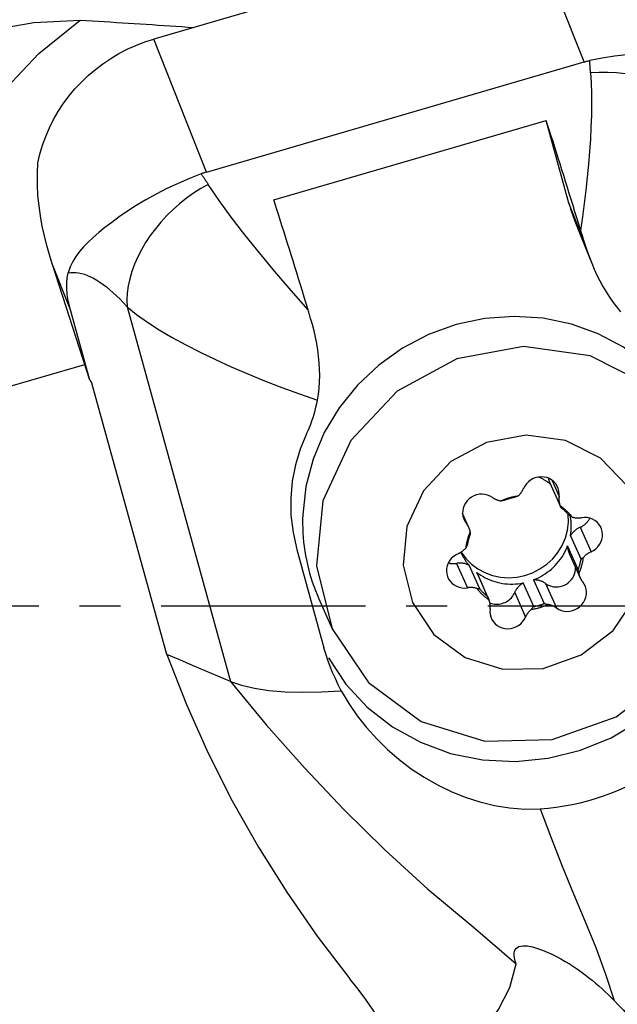
# Model space of a CAD drawing. Extents: x -44 to 114, y -47 to 45.
# Drawn here: x 60 to 69, y -6 to 9 of the extents above; entities that cross this region are included whole.
import ezdxf

# ---------------------------------------------------------------- set-up
doc = ezdxf.new("R2010")
doc.units = 0
doc.header["$MEASUREMENT"] = 0
doc.linetypes.add('CENTER', pattern=[5.059896, 3.162435, -0.632487, 0.632487, -0.632487])
doc.layers.add('1', color=4, linetype='CONTINUOUS')
doc.layers.add('SK4', color=2, linetype='CENTER')

msp = doc.modelspace()

# ---------------------------------------------------------------- linework, layer by layer
at = {"layer": '1'}
for p, q in [((67.812464, 10.485175), (61.961594, 8.780225)), ((68.629827, 8.42551), (67.812464, 10.485175)), ((62.778957, 6.720561), (61.961594, 8.780225)), ((62.778957, 6.720561), (68.629827, 8.42551)), ((63.819902, 6.28766), (68.040202, 7.51746)), ((68.392525, 6.238467), (68.040202, 7.51746)), ((68.612945, 5.683033), (68.392525, 6.238467)), ((68.485586, 5.960687), (68.725695, 5.355638)), ((60.671207, 4.58859), (60.389775, 5.297769)), ((60.972458, 3.498582), (60.392663, 5.288849)), ((60.972458, 3.498582), (60.671207, 4.58859)), ((61.548609, 4.635075), (63.152618, -1.168675)), ((58.770559, 3.121375), (60.894242, 3.740219)), ((60.972458, 3.498582), (61.00473, 3.453172)), ((62.167321, -0.753404), (61.00473, 3.453172)), ((68.092717, 1.916312), (68.259339, 1.542078)), ((68.125014, 1.951941), (68.23945, 1.694916)), ((66.843936, 1.212913), (66.745994, 1.43289)), ((66.749023, 1.40189), (66.804704, 1.276829)), ((68.416051, 1.087345), (68.579333, 0.720615)), ((68.566247, 1.218174), (68.734939, 0.839291)), ((68.535675, 0.563506), (68.372393, 0.930237)), ((64.179211, 0.872228), (64.598766, -0.645837)), ((68.397154, 0.814773), (68.565847, 0.435889)), ((66.65208, 0.660384), (66.820772, 0.281501)), ((67.010093, 0.263336), (66.846811, 0.630067)), ((66.964331, 0.519926), (67.127613, 0.153195)), ((67.14759, 0.113133), (66.979681, 0.490257)), ((67.846288, -0.009711), (67.683006, 0.357019)), ((67.844184, 0.403987), (68.007465, 0.037256)), ((68.031688, 0.34766), (68.20038, -0.031224)), ((67.552267, 0.207956), (67.720959, -0.170927)), ((64.519143, 0.112199), (64.7267, -0.353973))]:
    msp.add_line(p, q, dxfattribs=at)
for points in [[(54.819339, 3.612154, 0), (54.667827, 4.266081, 0), (54.620477, 4.908234, 0), (54.683038, 5.522905, 0), (54.860553, 6.094412, 0), (55.138183, 6.611602, 0), (55.497768, 7.072964, 0), (55.92569, 7.478206, 0), (56.409894, 7.827017, 0), (56.94684, 8.122142, 0), (57.526308, 8.371371, 0), (58.136599, 8.582868, 0), (58.76843, 8.764024, 0), (59.422504, 8.915434, 0), (60.105181, 9.038815, 0), (60.821572, 9.07451, 0)], [(58.706925, 3.322808, 0), (58.56984, 3.903498, 0), (58.49608, 4.493965, 0), (58.495291, 5.092916, 0), (58.576898, 5.698926, 0), (58.742747, 6.306048, 0), (58.985336, 6.90276, 0), (59.296587, 7.477197, 0), (59.676763, 8.0216, 0), (60.180426, 8.554933, 0), (60.821572, 9.07451, 0)], [(60.821572, 9.07451, 0), (60.915607, 9.068658, 0), (61.009476, 9.062788, 0), (61.103178, 9.0569, 0), (61.196713, 9.050995, 0), (61.290082, 9.045072, 0), (61.383283, 9.039132, 0), (61.476318, 9.033174, 0), (61.569185, 9.027199, 0), (61.661884, 9.021207, 0), (61.754416, 9.015197, 0), (61.846779, 9.009169, 0), (61.938975, 9.003124, 0), (62.031002, 8.997062, 0), (62.122861, 8.990982, 0), (62.214551, 8.984885, 0), (62.306073, 8.97877, 0), (62.397425, 8.972639, 0), (62.488608, 8.966489, 0), (62.579622, 8.960323, 0)], [(60.166911, 6.860944, 0), (60.199477, 6.999926, 0), (60.240293, 7.137079, 0), (60.289218, 7.271931, 0), (60.346084, 7.40402, 0), (60.410695, 7.532891, 0), (60.482831, 7.658102, 0), (60.562243, 7.779223, 0), (60.648658, 7.895837, 0), (60.741779, 8.007544, 0), (60.841287, 8.11396, 0), (60.946839, 8.21472, 0), (61.058074, 8.309477, 0), (61.174608, 8.397906, 0), (61.296041, 8.479703, 0), (61.421957, 8.554588, 0), (61.551923, 8.622302, 0), (61.685492, 8.682613, 0), (61.822206, 8.735315, 0), (61.961594, 8.780225, 0)], [(71.082279, 8.201941, 0), (71.021356, 8.267829, 0), (70.957152, 8.322709, 0), (70.888973, 8.368145, 0), (70.816125, 8.405702, 0), (70.737916, 8.436945, 0), (70.653651, 8.463438, 0), (70.562424, 8.486722, 0), (70.462079, 8.50748, 0), (70.3518, 8.525518, 0), (70.231079, 8.540614, 0), (70.099397, 8.552546, 0), (69.95574, 8.560696, 0), (69.800786, 8.564068, 0), (69.636148, 8.561754, 0), (69.463332, 8.5528, 0), (69.282453, 8.536564, 0), (69.096195, 8.513271, 0), (68.907307, 8.48314, 0), (68.714983, 8.446503, 0)], [(68.629827, 8.42551, 0), (68.641968, 8.428969, 0), (68.654117, 8.432271, 0), (68.666274, 8.435419, 0), (68.678439, 8.438414, 0), (68.690613, 8.441259, 0), (68.702794, 8.443955, 0), (68.714983, 8.446503, 0)], [(68.72731, 8.255854, 0), (68.726551, 8.266182, 0), (68.725804, 8.276478, 0), (68.72507, 8.286742, 0), (68.724347, 8.296973, 0), (68.723637, 8.307172, 0), (68.722939, 8.317339, 0), (68.722254, 8.327473, 0), (68.72158, 8.337575, 0), (68.720919, 8.347644, 0), (68.72027, 8.357679, 0), (68.719634, 8.367682, 0), (68.719009, 8.377652, 0), (68.718397, 8.387588, 0), (68.717798, 8.397491, 0), (68.71721, 8.407361, 0), (68.716635, 8.417197, 0), (68.716072, 8.427, 0), (68.715521, 8.436768, 0), (68.714983, 8.446503, 0)], [(68.72731, 8.255854, 0), (68.736377, 8.101333, 0), (68.741431, 7.939081, 0), (68.742617, 7.76989, 0), (68.740078, 7.594552, 0), (68.733958, 7.413857, 0), (68.72437, 7.227836, 0), (68.71145, 7.036724, 0), (68.695363, 6.841216, 0), (68.676273, 6.641987, 0), (68.654342, 6.439713, 0), (68.629733, 6.23507, 0), (68.602467, 6.027652, 0), (68.572596, 5.817348, 0)], [(70.746207, 7.315265, 0), (70.699642, 7.406541, 0), (70.643662, 7.495503, 0), (70.578584, 7.581646, 0), (70.504776, 7.664481, 0), (70.422656, 7.743541, 0), (70.33269, 7.818378, 0), (70.235386, 7.888566, 0), (70.131297, 7.95371, 0), (70.021011, 8.01344, 0), (69.905153, 8.067417, 0), (69.784379, 8.115336, 0), (69.659374, 8.156926, 0), (69.530845, 8.191951, 0), (69.39952, 8.220213, 0), (69.266143, 8.241551, 0), (69.13147, 8.255845, 0), (68.996263, 8.263014, 0), (68.861288, 8.263016, 0), (68.72731, 8.255854, 0)], [(68.572596, 5.817348, 0), (68.543274, 5.91442, 0), (68.514008, 6.010932, 0), (68.484817, 6.10683, 0), (68.455714, 6.202065, 0), (68.426715, 6.296586, 0), (68.397836, 6.390341, 0), (68.369093, 6.483282, 0), (68.3405, 6.575357, 0), (68.312072, 6.666519, 0), (68.283826, 6.756719, 0), (68.255776, 6.845908, 0), (68.227937, 6.93404, 0), (68.200323, 7.021066, 0), (68.172951, 7.10694, 0), (68.145833, 7.191618, 0), (68.118985, 7.275052, 0), (68.092421, 7.3572, 0), (68.066156, 7.438017, 0), (68.040202, 7.51746, 0)], [(60.389775, 5.297769, 0), (60.346164, 5.43859, 0), (60.305536, 5.58355, 0), (60.268546, 5.732343, 0), (60.235848, 5.884663, 0), (60.208096, 6.040204, 0), (60.185944, 6.198661, 0), (60.170047, 6.359728, 0), (60.161021, 6.524624, 0), (60.15973, 6.692055, 0), (60.166911, 6.860944, 0)], [(62.778957, 6.720561, 0), (62.766866, 6.716958, 0), (62.754868, 6.713223, 0), (62.74296, 6.709359, 0), (62.731141, 6.705366, 0), (62.719412, 6.701245, 0), (62.707769, 6.696999, 0), (62.696214, 6.692628, 0)], [(62.696214, 6.692628, 0), (62.516985, 6.621077, 0), (62.338746, 6.544319, 0), (62.165745, 6.463235, 0), (61.999337, 6.377999, 0), (61.840993, 6.290063, 0), (61.692772, 6.201238, 0), (61.554877, 6.112566, 0), (61.427424, 6.025218, 0), (61.311035, 5.940633, 0), (61.205694, 5.860064, 0), (61.109863, 5.782634, 0), (61.023068, 5.707658, 0), (60.944839, 5.634452, 0), (60.874703, 5.562333, 0), (60.811856, 5.489971, 0), (60.756059, 5.415078, 0), (60.708032, 5.335987, 0), (60.668479, 5.251019, 0), (60.638099, 5.158496, 0)], [(62.696214, 6.692628, 0), (62.701916, 6.684397, 0), (62.707623, 6.676131, 0), (62.713336, 6.667829, 0), (62.719053, 6.659492, 0), (62.724776, 6.651118, 0), (62.730503, 6.64271, 0), (62.736236, 6.634265, 0), (62.741973, 6.625785, 0), (62.747715, 6.61727, 0), (62.753462, 6.60872, 0), (62.759214, 6.600135, 0), (62.76497, 6.591515, 0), (62.770731, 6.582859, 0), (62.776496, 6.574169, 0), (62.782266, 6.565444, 0), (62.78804, 6.556685, 0), (62.793818, 6.547891, 0), (62.799601, 6.539062, 0), (62.805388, 6.530199, 0)], [(62.805388, 6.530199, 0), (62.690568, 6.464862, 0), (62.578153, 6.39277, 0), (62.468781, 6.31433, 0), (62.363071, 6.229988, 0), (62.261621, 6.140221, 0), (62.165006, 6.045538, 0), (62.073773, 5.946474, 0), (61.988439, 5.843591, 0), (61.909487, 5.737472, 0), (61.837365, 5.628717, 0), (61.77248, 5.517942, 0), (61.715201, 5.405775, 0), (61.665851, 5.292852, 0), (61.624711, 5.179811, 0), (61.592013, 5.067293, 0), (61.567942, 4.955935, 0), (61.552635, 4.846368, 0), (61.546178, 4.739212, 0), (61.548609, 4.635075, 0)], [(64.352296, 4.587548, 0), (64.090166, 4.884984, 0), (63.838039, 5.178839, 0), (63.598143, 5.467277, 0), (63.372703, 5.748466, 0), (63.163946, 6.020572, 0), (62.974099, 6.281761, 0), (62.805388, 6.530199, 0)], [(64.352296, 4.587548, 0), (64.322974, 4.684621, 0), (64.293709, 4.781132, 0), (64.264517, 4.877031, 0), (64.235414, 4.972265, 0), (64.206415, 5.066786, 0), (64.177536, 5.160541, 0), (64.148793, 5.253482, 0), (64.1202, 5.345557, 0), (64.091772, 5.43672, 0), (64.063526, 5.526919, 0), (64.035476, 5.616109, 0), (64.007637, 5.70424, 0), (63.980023, 5.791266, 0), (63.952651, 5.877141, 0), (63.925533, 5.961818, 0), (63.898685, 6.045253, 0), (63.872121, 6.1274, 0), (63.845856, 6.208217, 0), (63.819902, 6.28766, 0)], [(68.392525, 6.238467, 0), (68.396667, 6.223597, 0), (68.400894, 6.208753, 0), (68.405205, 6.193934, 0), (68.409601, 6.179141, 0), (68.414082, 6.164375, 0), (68.418646, 6.149635, 0), (68.423295, 6.134923, 0), (68.428028, 6.120239, 0), (68.432845, 6.105583, 0), (68.437745, 6.090955, 0), (68.44273, 6.076357, 0), (68.447797, 6.061788, 0), (68.452948, 6.047249, 0), (68.458182, 6.032741, 0), (68.463499, 6.018263, 0), (68.468898, 6.003817, 0), (68.474381, 5.989402, 0), (68.479946, 5.97502, 0), (68.485593, 5.96067, 0)], [(68.572596, 5.817348, 0), (68.578355, 5.798237, 0), (68.584116, 5.779099, 0), (68.589879, 5.759934, 0), (68.595644, 5.740744, 0), (68.60141, 5.72153, 0), (68.607177, 5.702292, 0), (68.612945, 5.683033, 0)], [(68.612945, 5.683033, 0), (68.642366, 5.588651, 0), (68.674217, 5.494277, 0), (68.708525, 5.400277, 0), (68.745318, 5.307016, 0), (68.784623, 5.214857, 0), (68.826468, 5.124165, 0), (68.870955, 5.035172, 0), (68.918328, 4.947841, 0), (68.968378, 4.862781, 0), (69.020856, 4.780644, 0), (69.075514, 4.702081, 0), (69.132482, 4.627239, 0), (69.191658, 4.556405, 0)], [(60.389775, 5.297769, 0), (60.389927, 5.2973, 0), (60.390079, 5.29683, 0), (60.390231, 5.29636, 0), (60.390383, 5.295891, 0), (60.390535, 5.295421, 0), (60.390687, 5.294951, 0), (60.390839, 5.294482, 0), (60.390991, 5.294012, 0), (60.391143, 5.293543, 0), (60.391295, 5.293073, 0), (60.391447, 5.292604, 0), (60.391599, 5.292134, 0), (60.391751, 5.291665, 0), (60.391903, 5.291195, 0), (60.392055, 5.290726, 0), (60.392207, 5.290257, 0), (60.392359, 5.289788, 0), (60.392511, 5.289318, 0), (60.392663, 5.288849, 0)], [(60.671207, 4.58859, 0), (60.661817, 4.623822, 0), (60.65327, 4.658514, 0), (60.645568, 4.69266, 0), (60.638712, 4.726252, 0), (60.632705, 4.75928, 0), (60.627547, 4.791739, 0), (60.623241, 4.823619, 0), (60.619786, 4.854913, 0), (60.617184, 4.885615, 0), (60.615435, 4.915716, 0), (60.61454, 4.94521, 0), (60.614499, 4.97409, 0), (60.615312, 5.002348, 0), (60.616979, 5.029979, 0), (60.619499, 5.056976, 0), (60.622872, 5.083333, 0), (60.627097, 5.109042, 0), (60.632174, 5.134099, 0), (60.638099, 5.158496, 0)], [(60.638099, 5.158496, 0), (60.676395, 5.164588, 0), (60.716145, 5.16683, 0), (60.757287, 5.165218, 0), (60.79976, 5.159756, 0), (60.843499, 5.150452, 0), (60.888437, 5.137319, 0), (60.934506, 5.120378, 0), (60.981636, 5.099654, 0), (61.029755, 5.07518, 0), (61.078789, 5.046992, 0), (61.128664, 5.015133, 0), (61.179304, 4.979652, 0), (61.230632, 4.940603, 0), (61.282569, 4.898045, 0), (61.335037, 4.852043, 0), (61.387956, 4.802668, 0), (61.441245, 4.749994, 0), (61.494823, 4.694101, 0), (61.548609, 4.635075, 0)], [(61.548609, 4.635075, 0), (61.697181, 4.516496, 0), (61.864152, 4.397314, 0), (62.047694, 4.27829, 0), (62.245974, 4.160184, 0), (62.457328, 4.043669, 0), (62.68179, 3.928401, 0), (62.917822, 3.814787, 0), (63.163681, 3.703354, 0), (63.417626, 3.594626, 0), (63.678952, 3.488706, 0), (63.947476, 3.385451, 0), (64.221285, 3.285399, 0), (64.498874, 3.188922, 0)], [(64.392645, 4.453233, 0), (64.386877, 4.472492, 0), (64.38111, 4.49173, 0), (64.375344, 4.510944, 0), (64.369579, 4.530134, 0), (64.363816, 4.549299, 0), (64.358055, 4.568437, 0), (64.352296, 4.587548, 0)], [(70.365818, 2.715351, 0), (70.160582, 3.096773, 0), (69.900388, 3.444165, 0), (69.590497, 3.750504, 0), (69.237175, 4.009596, 0), (68.847564, 4.216202, 0), (68.429544, 4.366145, 0), (67.991566, 4.456393, 0), (67.542486, 4.48512, 0), (67.091383, 4.451747, 0), (66.64738, 4.356948, 0), (66.219453, 4.20264, 0), (65.816255, 3.991943, 0), (65.445938, 3.729117, 0), (65.11599, 3.419476, 0), (64.833083, 3.069281, 0), (64.602936, 2.685613, 0), (64.430202, 2.276229, 0), (64.318375, 1.849406, 0), (64.269716, 1.413776, 0)], [(64.498874, 3.188922, 0), (64.513806, 3.280072, 0), (64.52444, 3.374214, 0), (64.530853, 3.470588, 0), (64.53312, 3.568435, 0), (64.531319, 3.666995, 0), (64.525524, 3.766012, 0), (64.515959, 3.865565, 0), (64.502883, 3.965135, 0), (64.486539, 4.064337, 0), (64.467172, 4.162787, 0), (64.444973, 4.260322, 0), (64.420023, 4.357339, 0), (64.392645, 4.453233, 0)], [(64.7267, -0.353973, 0), (65.287278, -1.186753, 0), (66.103897, -1.788242, 0), (67.088065, -2.093259, 0), (68.133131, -2.068753, 0), (69.125846, -1.717377, 0), (69.958635, -1.077209, 0), (70.541251, -0.217622, 0), (70.810559, 0.768236, 0), (70.737376, 1.77353, 0), (70.329632, 2.689323, 0), (69.631512, 3.416373, 0), (68.718669, 3.875894, 0), (67.690023, 4.018089, 0), (66.657044, 3.827549, 0), (65.731671, 3.324922, 0), (65.014183, 2.564676, 0), (64.58233, 1.629194, 0), (64.482912, 0.619852, 0), (64.7267, -0.353973, 0)], [(64.328937, 2.667865, 0), (64.351569, 2.716764, 0), (64.372994, 2.76651, 0), (64.393193, 2.817043, 0), (64.412144, 2.868302, 0), (64.429826, 2.920227, 0), (64.44622, 2.972756, 0), (64.461318, 3.025879, 0), (64.475156, 3.079738, 0), (64.487678, 3.134105, 0), (64.498874, 3.188922, 0)], [(64.328937, 2.667865, 0), (64.229936, 2.430852, 0), (64.155658, 2.184572, 0), (64.106792, 1.930685, 0), (64.084026, 1.670848, 0), (64.088048, 1.40672, 0), (64.119547, 1.139961, 0), (64.179211, 0.872228, 0)], [(65.96916, 0.05159, 0), (66.302003, -0.442872, 0), (66.786871, -0.800006, 0), (67.37122, -0.981111, 0), (67.991728, -0.96656, 0), (68.581153, -0.75793, 0), (69.075621, -0.377831, 0), (69.421549, 0.132549, 0), (69.581451, 0.717902, 0), (69.537999, 1.314796, 0), (69.295901, 1.858548, 0), (68.881392, 2.290234, 0), (68.339391, 2.563074, 0), (67.728633, 2.647502, 0), (67.115301, 2.534369, 0), (66.565861, 2.235934, 0), (66.139853, 1.784538, 0), (65.88344, 1.229096, 0), (65.82441, 0.629799, 0), (65.96916, 0.05159, 0)], [(68.23945, 1.694916, 0), (68.24199, 1.737055, 0), (68.237933, 1.778849, 0), (68.227372, 1.819337, 0), (68.210549, 1.857593, 0), (68.187851, 1.892738, 0), (68.159797, 1.923966, 0), (68.127031, 1.950562, 0), (68.090305, 1.971916, 0), (68.05046, 1.987538, 0), (68.00841, 1.99707, 0), (67.965119, 2.000293, 0), (67.921581, 1.997133, 0), (67.878793, 1.987663, 0), (67.837737, 1.9721, 0), (67.799353, 1.950801, 0), (67.764523, 1.924254, 0), (67.734045, 1.893068, 0), (67.708617, 1.857958, 0), (67.688824, 1.81973, 0)], [(68.108067, 1.886643, 0), (68.098926, 1.893587, 0), (68.089687, 1.90041, 0), (68.08035, 1.907111, 0), (68.070918, 1.913687, 0), (68.061391, 1.920139, 0), (68.051773, 1.926465, 0), (68.042064, 1.932664, 0), (68.032266, 1.938735, 0), (68.02238, 1.944676, 0), (68.01241, 1.950487, 0), (68.002355, 1.956167, 0), (67.992219, 1.961715, 0), (67.982003, 1.967129, 0), (67.971708, 1.972409, 0), (67.961337, 1.977554, 0), (67.950891, 1.982563, 0), (67.940372, 1.987436, 0), (67.929783, 1.99217, 0), (67.919124, 1.996765, 0)], [(68.072966, 1.979575, 0), (68.073637, 1.976138, 0), (68.074349, 1.972711, 0), (68.075103, 1.969294, 0), (68.075898, 1.965887, 0), (68.076735, 1.96249, 0), (68.077613, 1.959104, 0), (68.078532, 1.955731, 0), (68.079492, 1.952369, 0), (68.080493, 1.949019, 0), (68.081534, 1.945683, 0), (68.082616, 1.94236, 0), (68.083739, 1.939051, 0), (68.084902, 1.935756, 0), (68.086105, 1.932476, 0), (68.087348, 1.929211, 0), (68.088631, 1.925962, 0), (68.089953, 1.922729, 0), (68.091315, 1.919512, 0), (68.092717, 1.916313, 0)], [(64.6681, -0.802988, 0), (64.937521, -1.208762, 0), (65.269947, -1.567519, 0), (65.657551, -1.870814, 0), (66.09121, -2.111509, 0), (66.560718, -2.283939, 0), (67.055023, -2.384044, 0), (67.56249, -2.409468, 0), (68.071175, -2.359613, 0), (68.569103, -2.235653, 0), (69.044556, -2.040504, 0), (69.486342, -1.778762, 0), (69.884062, -1.456585, 0), (70.228355, -1.081559, 0), (70.511117, -0.662509, 0), (70.725692, -0.2093, 0), (70.86703, 0.267401, 0), (70.931804, 0.756374, 0), (70.918489, 1.246109, 0), (70.827399, 1.725078, 0)], [(67.209403, 1.680026, 0), (67.173004, 1.70188, 0), (67.133406, 1.718041, 0), (67.091518, 1.72814, 0), (67.0483, 1.731943, 0), (67.004742, 1.729365, 0), (66.961845, 1.720463, 0), (66.920591, 1.705443, 0), (66.881926, 1.684649, 0), (66.846737, 1.658557, 0), (66.815832, 1.627766, 0), (66.789918, 1.592982, 0), (66.769589, 1.555002, 0), (66.755313, 1.514698, 0), (66.747416, 1.472993, 0), (66.74608, 1.430845, 0), (66.751335, 1.389218, 0), (66.76306, 1.349069, 0), (66.780987, 1.311318, 0), (66.804704, 1.276829, 0)], [(67.209403, 1.680026, 0), (67.215621, 1.675722, 0), (67.221954, 1.671574, 0), (67.228398, 1.667583, 0), (67.234949, 1.663752, 0), (67.241602, 1.660084, 0), (67.248354, 1.656581, 0), (67.2552, 1.653246, 0), (67.262137, 1.650079, 0), (67.269159, 1.647083, 0), (67.276262, 1.64426, 0), (67.283443, 1.641612, 0), (67.290696, 1.639141, 0), (67.298017, 1.636847, 0), (67.305402, 1.634732, 0), (67.312845, 1.632798, 0), (67.320343, 1.631046, 0), (67.327891, 1.629477, 0), (67.335484, 1.628092, 0), (67.343117, 1.626891, 0)], [(67.602223, 1.702395, 0), (67.588167, 1.700259, 0), (67.57414, 1.697914, 0), (67.560143, 1.695361, 0), (67.546181, 1.692601, 0), (67.532257, 1.689634, 0), (67.518374, 1.686461, 0), (67.504535, 1.683083, 0), (67.490744, 1.679501, 0), (67.477004, 1.675716, 0), (67.463318, 1.671728, 0), (67.449689, 1.667538, 0), (67.436121, 1.663148, 0), (67.422618, 1.658558, 0), (67.409181, 1.653769, 0), (67.395815, 1.648784, 0), (67.382522, 1.643602, 0), (67.369306, 1.638225, 0), (67.35617, 1.632654, 0), (67.343117, 1.626891, 0)], [(67.552673, 1.682819, 0), (67.544013, 1.681073, 0), (67.535367, 1.679244, 0), (67.526737, 1.677335, 0), (67.518124, 1.675343, 0), (67.509528, 1.673271, 0), (67.500951, 1.671117, 0), (67.492393, 1.668883, 0), (67.483855, 1.666568, 0), (67.475338, 1.664172, 0), (67.466842, 1.661697, 0), (67.458369, 1.659141, 0), (67.44992, 1.656506, 0), (67.441495, 1.653792, 0), (67.433094, 1.650998, 0), (67.42472, 1.648125, 0), (67.416372, 1.645174, 0), (67.408051, 1.642145, 0), (67.399759, 1.639037, 0), (67.391496, 1.635852, 0)], [(67.602223, 1.702395, 0), (67.595827, 1.699687, 0), (67.58921, 1.696948, 0), (67.582369, 1.694177, 0), (67.575299, 1.691378, 0), (67.567995, 1.688551, 0), (67.560455, 1.685698, 0), (67.552673, 1.682819, 0)], [(67.602223, 1.702395, 0), (67.608104, 1.707534, 0), (67.613856, 1.712808, 0), (67.619476, 1.718214, 0), (67.62496, 1.723749, 0), (67.630305, 1.729409, 0), (67.635507, 1.735192, 0), (67.640563, 1.741092, 0), (67.645471, 1.747108, 0), (67.650227, 1.753234, 0), (67.654827, 1.759467, 0), (67.65927, 1.765804, 0), (67.663552, 1.77224, 0), (67.667671, 1.778771, 0), (67.671625, 1.785393, 0), (67.67541, 1.792103, 0), (67.679025, 1.798896, 0), (67.682467, 1.805767, 0), (67.685734, 1.812713, 0), (67.688824, 1.81973, 0)], [(68.23945, 1.694916, 0), (68.238506, 1.687413, 0), (68.237754, 1.679897, 0), (68.237195, 1.672372, 0), (68.23683, 1.664843, 0), (68.236659, 1.657314, 0), (68.236681, 1.64979, 0), (68.236897, 1.642276, 0), (68.237307, 1.634777, 0), (68.23791, 1.627296, 0), (68.238707, 1.619839, 0), (68.239696, 1.612411, 0), (68.240876, 1.605016, 0), (68.242249, 1.597658, 0), (68.243811, 1.590342, 0), (68.245563, 1.583073, 0), (68.247503, 1.575855, 0), (68.24963, 1.568693, 0), (68.251943, 1.561591, 0), (68.254441, 1.554553, 0)], [(67.391496, 1.635852, 0), (67.383874, 1.634242, 0), (67.376498, 1.632749, 0), (67.369363, 1.631368, 0), (67.362463, 1.630097, 0), (67.355792, 1.628929, 0), (67.349345, 1.627862, 0), (67.343117, 1.626891, 0)], [(68.271349, 1.519913, 0), (68.268995, 1.52372, 0), (68.266805, 1.527448, 0), (68.264774, 1.531097, 0), (68.2629, 1.534656, 0), (68.261169, 1.538141, 0), (68.259573, 1.541557, 0), (68.258108, 1.544904, 0), (68.256768, 1.548185, 0), (68.255547, 1.551401, 0), (68.254441, 1.554553, 0)], [(68.443363, 1.377492, 0), (68.43487, 1.388139, 0), (68.426203, 1.398651, 0), (68.417364, 1.409028, 0), (68.408356, 1.419265, 0), (68.399181, 1.42936, 0), (68.38984, 1.439311, 0), (68.380337, 1.449117, 0), (68.370672, 1.458773, 0), (68.36085, 1.468279, 0), (68.350871, 1.477631, 0), (68.340738, 1.486828, 0), (68.330454, 1.495867, 0), (68.320022, 1.504747, 0), (68.309442, 1.513464, 0), (68.29872, 1.522018, 0), (68.287855, 1.530406, 0), (68.276852, 1.538625, 0), (68.265713, 1.546675, 0), (68.254441, 1.554553, 0)], [(64.269716, 1.413776, 0), (64.267864, 1.343033, 0), (64.267697, 1.272327, 0), (64.269215, 1.201697, 0), (64.272416, 1.131179, 0), (64.277299, 1.060812, 0), (64.283862, 0.990631, 0), (64.2921, 0.920675, 0), (64.30201, 0.85098, 0), (64.313587, 0.781585, 0), (64.326823, 0.712524, 0), (64.341713, 0.643836, 0), (64.358247, 0.575556, 0), (64.376419, 0.507721, 0), (64.396217, 0.440367, 0), (64.417631, 0.373529, 0), (64.44065, 0.307243, 0), (64.465262, 0.241544, 0), (64.491454, 0.176468, 0), (64.519211, 0.112047, 0)], [(66.723413, 0.835434, 0), (66.795654, 0.736866, 0), (66.882022, 0.649745, 0), (66.980765, 0.575837, 0), (67.089881, 0.51664, 0), (67.20716, 0.473356, 0), (67.330222, 0.44686, 0), (67.456573, 0.437691, 0), (67.583652, 0.446033, 0), (67.708882, 0.471719, 0), (67.829725, 0.514227, 0), (67.94373, 0.572696, 0), (68.048587, 0.64594, 0), (68.14217, 0.732474, 0), (68.222581, 0.830544, 0), (68.288191, 0.938162, 0), (68.33767, 1.053146, 0), (68.370013, 1.173166, 0), (68.384566, 1.295787, 0), (68.381034, 1.418525, 0)], [(68.388868, 1.409771, 0), (68.383249, 1.416103, 0), (68.377565, 1.422379, 0), (68.371814, 1.428598, 0), (68.365999, 1.43476, 0), (68.360118, 1.440864, 0), (68.354174, 1.446909, 0), (68.348167, 1.452895, 0), (68.342096, 1.458821, 0), (68.335964, 1.464688, 0), (68.32977, 1.470493, 0), (68.323514, 1.476237, 0), (68.317199, 1.481919, 0), (68.310823, 1.487538, 0), (68.304388, 1.493095, 0), (68.297895, 1.498588, 0), (68.291344, 1.504016, 0), (68.284735, 1.50938, 0), (68.27807, 1.514679, 0), (68.271349, 1.519913, 0)], [(68.443363, 1.377492, 0), (68.438052, 1.380351, 0), (68.432706, 1.383287, 0), (68.427326, 1.386302, 0), (68.421915, 1.389397, 0), (68.416474, 1.392575, 0), (68.411006, 1.395835, 0), (68.40551, 1.399182, 0), (68.399984, 1.402621, 0), (68.394435, 1.40615, 0), (68.388868, 1.409771, 0)], [(68.416051, 1.087345, 0), (68.418804, 1.103738, 0), (68.421234, 1.120167, 0), (68.423341, 1.136626, 0), (68.425122, 1.15311, 0), (68.426579, 1.169612, 0), (68.42771, 1.186127, 0), (68.428514, 1.202648, 0), (68.428993, 1.219169, 0), (68.429144, 1.235684, 0), (68.428969, 1.252187, 0), (68.428468, 1.268672, 0), (68.42764, 1.285134, 0), (68.426486, 1.301565, 0), (68.425006, 1.317961, 0), (68.423202, 1.334315, 0), (68.421072, 1.35062, 0), (68.418619, 1.366872, 0), (68.415844, 1.383064, 0), (68.412746, 1.399191, 0)], [(68.443363, 1.377492, 0), (68.450719, 1.375295, 0), (68.458136, 1.373278, 0), (68.46561, 1.371442, 0), (68.473135, 1.369788, 0), (68.480708, 1.368318, 0), (68.488323, 1.367033, 0), (68.495975, 1.365932, 0), (68.503661, 1.365018, 0), (68.511375, 1.36429, 0), (68.519113, 1.363748, 0), (68.526869, 1.363394, 0), (68.534639, 1.363227, 0), (68.542418, 1.363248, 0), (68.550201, 1.363456, 0), (68.557983, 1.363852, 0), (68.56576, 1.364435, 0), (68.573527, 1.365204, 0), (68.581279, 1.36616, 0), (68.58901, 1.367302, 0)], [(66.863751, 1.149305, 0), (66.862276, 1.15664, 0), (66.860612, 1.163931, 0), (66.858758, 1.171173, 0), (66.856716, 1.178362, 0), (66.854489, 1.185492, 0), (66.852076, 1.19256, 0), (66.849479, 1.199561, 0), (66.846701, 1.206491, 0), (66.843743, 1.213346, 0), (66.840606, 1.22012, 0), (66.837293, 1.226811, 0), (66.833805, 1.233414, 0), (66.830145, 1.239924, 0), (66.826315, 1.246338, 0), (66.822318, 1.252652, 0), (66.818156, 1.258862, 0), (66.813831, 1.264964, 0), (66.809346, 1.270954, 0), (66.804704, 1.276829, 0)], [(68.566247, 1.218174, 0), (68.576416, 1.222795, 0), (68.586409, 1.227785, 0), (68.59621, 1.233137, 0), (68.605804, 1.238843, 0), (68.615177, 1.244893, 0), (68.624316, 1.251281, 0), (68.633206, 1.257995, 0), (68.641835, 1.265026, 0), (68.65019, 1.272364, 0), (68.658257, 1.279997, 0), (68.666027, 1.287914, 0), (68.673486, 1.296104, 0), (68.680624, 1.304555, 0), (68.68743, 1.313253, 0), (68.693895, 1.322186, 0), (68.700007, 1.331341, 0), (68.70576, 1.340704, 0), (68.711143, 1.350261, 0), (68.716149, 1.359999, 0)], [(68.734939, 0.839291, 0), (68.773878, 0.859577, 0), (68.809418, 0.885209, 0), (68.840745, 0.915599, 0), (68.867141, 0.950051, 0), (68.888, 0.987774, 0), (68.902844, 1.027904, 0), (68.911332, 1.06952, 0), (68.91327, 1.111668, 0), (68.908614, 1.153382, 0), (68.89747, 1.193705, 0), (68.880093, 1.231712, 0), (68.856883, 1.266532, 0), (68.828371, 1.297366, 0), (68.795212, 1.323508, 0), (68.758165, 1.344357, 0), (68.71808, 1.359437, 0), (68.675876, 1.3684, 0), (68.632522, 1.371042, 0), (68.58901, 1.367302, 0)], [(66.863751, 1.149305, 0), (66.858189, 1.136521, 0), (66.852828, 1.123663, 0), (66.84767, 1.110734, 0), (66.842716, 1.097737, 0), (66.837968, 1.084675, 0), (66.833425, 1.071551, 0), (66.82909, 1.058368, 0), (66.824963, 1.045129, 0), (66.821046, 1.031838, 0), (66.817338, 1.018498, 0), (66.813842, 1.005111, 0), (66.810559, 0.991682, 0), (66.807487, 0.978212, 0), (66.80463, 0.964706, 0), (66.801987, 0.951167, 0), (66.799558, 0.937597, 0), (66.797345, 0.924001, 0), (66.795348, 0.91038, 0), (66.793567, 0.89674, 0)], [(66.863286, 1.109602, 0), (66.860244, 1.101523, 0), (66.857283, 1.093419, 0), (66.854403, 1.08529, 0), (66.851606, 1.077137, 0), (66.84889, 1.068961, 0), (66.846257, 1.060762, 0), (66.843706, 1.052542, 0), (66.841239, 1.0443, 0), (66.838854, 1.036039, 0), (66.836553, 1.027758, 0), (66.834336, 1.019458, 0), (66.832202, 1.011141, 0), (66.830152, 1.002807, 0), (66.828186, 0.994457, 0), (66.826305, 0.986092, 0), (66.824509, 0.977712, 0), (66.822797, 0.969318, 0), (66.82117, 0.960912, 0), (66.819628, 0.952493, 0)], [(66.863751, 1.149305, 0), (66.864002, 1.145898, 0), (66.864195, 1.142378, 0), (66.864327, 1.138741, 0), (66.864395, 1.134982, 0), (66.864397, 1.131099, 0), (66.864329, 1.127085, 0), (66.864187, 1.122932, 0), (66.863969, 1.118636, 0), (66.86367, 1.114193, 0), (66.863286, 1.109602, 0)], [(68.566247, 1.218174, 0), (68.556482, 1.213763, 0), (68.546865, 1.209038, 0), (68.537408, 1.204005, 0), (68.528122, 1.198669, 0), (68.519018, 1.193038, 0), (68.510105, 1.187117, 0), (68.501395, 1.180914, 0), (68.492897, 1.174435, 0), (68.484622, 1.167689, 0), (68.476578, 1.160682, 0), (68.468775, 1.153423, 0), (68.461222, 1.145921, 0), (68.453928, 1.138184, 0), (68.446902, 1.13022, 0), (68.440151, 1.12204, 0), (68.433683, 1.113653, 0), (68.427505, 1.105068, 0), (68.421626, 1.096296, 0), (68.416051, 1.087345, 0)], [(66.819628, 0.952493, 0), (66.817053, 0.946461, 0), (66.81448, 0.940568, 0), (66.811898, 0.934777, 0), (66.809302, 0.929076, 0), (66.806695, 0.923463, 0), (66.804079, 0.917939, 0), (66.801456, 0.912505, 0), (66.798828, 0.90716, 0), (66.796198, 0.901905, 0), (66.793567, 0.89674, 0)], [(67.844184, 0.403987, 0), (67.881802, 0.419633, 0), (67.918712, 0.436884, 0), (67.954838, 0.455707, 0), (67.990106, 0.476062, 0), (68.024444, 0.497907, 0), (68.057781, 0.521197, 0), (68.090049, 0.545886, 0), (68.121182, 0.571922, 0), (68.151117, 0.599252, 0), (68.179791, 0.627819, 0), (68.207146, 0.657566, 0), (68.233126, 0.688432, 0), (68.257677, 0.720352, 0), (68.280751, 0.753263, 0), (68.302298, 0.787095, 0), (68.322275, 0.821781, 0), (68.340641, 0.857248, 0), (68.357359, 0.893425, 0), (68.372393, 0.930237, 0)], [(68.372393, 0.930237, 0), (68.372494, 0.923949, 0), (68.37273, 0.917669, 0), (68.373102, 0.911399, 0), (68.373608, 0.905144, 0), (68.37425, 0.898905, 0), (68.375027, 0.892685, 0), (68.375938, 0.886487, 0), (68.376983, 0.880313, 0), (68.378162, 0.874167, 0), (68.379474, 0.86805, 0), (68.380918, 0.861966, 0), (68.382494, 0.855916, 0), (68.384201, 0.849905, 0), (68.386039, 0.843934, 0), (68.388006, 0.838006, 0), (68.390102, 0.832123, 0), (68.392326, 0.826288, 0), (68.394677, 0.820504, 0), (68.397154, 0.814773, 0)], [(66.674844, 0.809511, 0), (66.635905, 0.789226, 0), (66.600365, 0.763594, 0), (66.569037, 0.733204, 0), (66.542642, 0.698752, 0), (66.521783, 0.661028, 0), (66.506939, 0.620898, 0), (66.498451, 0.579282, 0), (66.496512, 0.537134, 0), (66.501169, 0.49542, 0), (66.512313, 0.455098, 0), (66.529689, 0.41709, 0), (66.5529, 0.38227, 0), (66.581412, 0.351436, 0), (66.614571, 0.325294, 0), (66.651618, 0.304445, 0), (66.691703, 0.289366, 0), (66.733906, 0.280402, 0), (66.777261, 0.27776, 0), (66.820772, 0.281501, 0)], [(66.674844, 0.809511, 0), (66.682007, 0.81271, 0), (66.689092, 0.816078, 0), (66.696094, 0.819612, 0), (66.70301, 0.823311, 0), (66.709835, 0.827172, 0), (66.716565, 0.831193, 0), (66.723195, 0.835371, 0), (66.729721, 0.839703, 0), (66.73614, 0.844188, 0), (66.742447, 0.848822, 0), (66.748638, 0.853602, 0), (66.754711, 0.858526, 0), (66.76066, 0.86359, 0), (66.766482, 0.868791, 0), (66.772174, 0.874126, 0), (66.777732, 0.879592, 0), (66.783152, 0.885185, 0), (66.788432, 0.890902, 0), (66.793567, 0.89674, 0)], [(66.71401, 0.837217, 0), (66.719384, 0.8254, 0), (66.724947, 0.81367, 0), (66.730695, 0.802029, 0), (66.736628, 0.790481, 0), (66.742746, 0.779028, 0), (66.749045, 0.767672, 0), (66.755525, 0.756416, 0), (66.762185, 0.745263, 0), (66.769022, 0.734215, 0), (66.776036, 0.723274, 0), (66.783224, 0.712444, 0), (66.790586, 0.701727, 0), (66.798118, 0.691125, 0), (66.80582, 0.680641, 0), (66.81369, 0.670276, 0), (66.821726, 0.660035, 0), (66.829926, 0.649918, 0), (66.838289, 0.639928, 0), (66.846811, 0.630067, 0)], [(68.734939, 0.839291, 0), (68.727776, 0.836092, 0), (68.720691, 0.832724, 0), (68.713688, 0.82919, 0), (68.706773, 0.825491, 0), (68.699948, 0.821631, 0), (68.693218, 0.81761, 0), (68.686588, 0.813432, 0), (68.680062, 0.809099, 0), (68.673643, 0.804614, 0), (68.667336, 0.79998, 0), (68.661144, 0.7952, 0), (68.655072, 0.790276, 0), (68.649123, 0.785212, 0), (68.643301, 0.780011, 0), (68.637609, 0.774676, 0), (68.632051, 0.76921, 0), (68.626631, 0.763617, 0), (68.621351, 0.7579, 0), (68.616216, 0.752063, 0)], [(66.52494, 0.667692, 0), (66.5314, 0.665935, 0), (66.537906, 0.664328, 0), (66.544456, 0.662871, 0), (66.551044, 0.661564, 0), (66.557669, 0.66041, 0), (66.564325, 0.659408, 0), (66.57101, 0.658558, 0), (66.57772, 0.657863, 0), (66.58445, 0.657321, 0), (66.591198, 0.656933, 0), (66.597959, 0.656699, 0), (66.604729, 0.65662, 0), (66.611506, 0.656695, 0), (66.618285, 0.656925, 0), (66.625062, 0.65731, 0), (66.631834, 0.657848, 0), (66.638597, 0.65854, 0), (66.645346, 0.659386, 0), (66.65208, 0.660384, 0)], [(66.846811, 0.630067, 0), (66.837489, 0.634676, 0), (66.827999, 0.63897, 0), (66.818351, 0.642944, 0), (66.808556, 0.646592, 0), (66.798627, 0.649912, 0), (66.788574, 0.652898, 0), (66.77841, 0.655548, 0), (66.768145, 0.657858, 0), (66.757792, 0.659826, 0), (66.747363, 0.66145, 0), (66.73687, 0.662727, 0), (66.726324, 0.663657, 0), (66.715739, 0.664237, 0), (66.705127, 0.664468, 0), (66.694499, 0.664349, 0), (66.683868, 0.663881, 0), (66.673246, 0.663063, 0), (66.662646, 0.661897, 0), (66.65208, 0.660384, 0)], [(68.535675, 0.563506, 0), (68.538717, 0.571584, 0), (68.541678, 0.579688, 0), (68.544558, 0.587817, 0), (68.547356, 0.59597, 0), (68.550071, 0.604147, 0), (68.552704, 0.612346, 0), (68.555255, 0.620566, 0), (68.557722, 0.628808, 0), (68.560107, 0.637069, 0), (68.562408, 0.64535, 0), (68.564626, 0.653649, 0), (68.566759, 0.661967, 0), (68.568809, 0.670301, 0), (68.570775, 0.678651, 0), (68.572656, 0.687016, 0), (68.574453, 0.695396, 0), (68.576164, 0.70379, 0), (68.577791, 0.712196, 0), (68.579333, 0.720615, 0)], [(68.546031, 0.499498, 0), (68.551594, 0.512281, 0), (68.556954, 0.525139, 0), (68.562112, 0.538068, 0), (68.567066, 0.551065, 0), (68.571815, 0.564127, 0), (68.576358, 0.577251, 0), (68.580693, 0.590434, 0), (68.58482, 0.603673, 0), (68.588737, 0.616964, 0), (68.592444, 0.630304, 0), (68.59594, 0.643691, 0), (68.599224, 0.657121, 0), (68.602295, 0.67059, 0), (68.605153, 0.684096, 0), (68.607796, 0.697636, 0), (68.610225, 0.711205, 0), (68.612438, 0.724802, 0), (68.614435, 0.738422, 0), (68.616216, 0.752063, 0)], [(68.579333, 0.720615, 0), (68.582851, 0.72453, 0), (68.586399, 0.728232, 0), (68.589992, 0.731754, 0), (68.593632, 0.735109, 0), (68.597316, 0.738303, 0), (68.601038, 0.741343, 0), (68.604793, 0.744233, 0), (68.608578, 0.746979, 0), (68.612387, 0.749587, 0), (68.616216, 0.752063, 0)], [(66.979681, 0.490257, 0), (66.97896, 0.491861, 0), (66.97823, 0.493461, 0), (66.97749, 0.495057, 0), (66.97674, 0.496648, 0), (66.975981, 0.498234, 0), (66.975211, 0.499816, 0), (66.974432, 0.501392, 0), (66.973643, 0.502965, 0), (66.972844, 0.504532, 0), (66.972036, 0.506094, 0), (66.971218, 0.507652, 0), (66.970391, 0.509204, 0), (66.969553, 0.510751, 0), (66.968707, 0.512293, 0), (66.96785, 0.51383, 0), (66.966985, 0.515362, 0), (66.966109, 0.516889, 0), (66.965225, 0.51841, 0), (66.964331, 0.519926, 0)], [(66.964331, 0.519926, 0), (66.995955, 0.496711, 0), (67.028687, 0.474944, 0), (67.062459, 0.454669, 0), (67.097201, 0.435929, 0), (67.132844, 0.418762, 0), (67.169313, 0.403202, 0), (67.206534, 0.389282, 0), (67.24443, 0.37703, 0), (67.282925, 0.366472, 0), (67.321938, 0.357628, 0), (67.361391, 0.350518, 0), (67.401202, 0.345155, 0), (67.44129, 0.341551, 0), (67.481572, 0.339713, 0), (67.521966, 0.339645, 0), (67.562389, 0.341347, 0), (67.602758, 0.344815, 0), (67.642992, 0.350043, 0), (67.683006, 0.357019, 0)], [(68.031688, 0.34766, 0), (68.060032, 0.330001, 0), (68.090474, 0.315809, 0), (68.122579, 0.305287, 0), (68.155892, 0.298585, 0), (68.18994, 0.295797, 0), (68.224238, 0.296962, 0), (68.2583, 0.302065, 0), (68.29164, 0.311033, 0), (68.323786, 0.323739, 0), (68.354281, 0.340001, 0), (68.382691, 0.35959, 0), (68.408613, 0.382225, 0), (68.431678, 0.407587, 0), (68.451559, 0.435314, 0), (68.467973, 0.465013, 0), (68.480687, 0.496261, 0), (68.48952, 0.528614, 0), (68.494346, 0.561614, 0), (68.495098, 0.59479, 0)], [(68.546031, 0.499498, 0), (68.544581, 0.505599, 0), (68.543209, 0.511768, 0), (68.54192, 0.518003, 0), (68.54072, 0.524305, 0), (68.539612, 0.530671, 0), (68.538603, 0.537104, 0), (68.537698, 0.543609, 0), (68.536903, 0.55018, 0), (68.536227, 0.556814, 0), (68.535675, 0.563506, 0)], [(68.546031, 0.499498, 0), (68.547506, 0.492162, 0), (68.549171, 0.484871, 0), (68.551025, 0.477629, 0), (68.553066, 0.470441, 0), (68.555294, 0.46331, 0), (68.557707, 0.456242, 0), (68.560303, 0.449241, 0), (68.563082, 0.442311, 0), (68.56604, 0.435457, 0), (68.569177, 0.428682, 0), (68.57249, 0.421991, 0), (68.575978, 0.415389, 0), (68.579638, 0.408878, 0), (68.583467, 0.402464, 0), (68.587465, 0.39615, 0), (68.591627, 0.38994, 0), (68.595952, 0.383838, 0), (68.600437, 0.377848, 0), (68.605078, 0.371973, 0)], [(67.683006, 0.357019, 0), (67.673918, 0.351362, 0), (67.665024, 0.345415, 0), (67.656332, 0.339187, 0), (67.647854, 0.332683, 0), (67.639599, 0.325913, 0), (67.631577, 0.318883, 0), (67.623796, 0.311602, 0), (67.616266, 0.304078, 0), (67.608996, 0.29632, 0), (67.601994, 0.288336, 0), (67.595269, 0.280137, 0), (67.588827, 0.271731, 0), (67.582676, 0.263129, 0), (67.576824, 0.25434, 0), (67.571278, 0.245374, 0), (67.566043, 0.236242, 0), (67.561125, 0.226955, 0), (67.556532, 0.217522, 0), (67.552267, 0.207956, 0)], [(68.031688, 0.34766, 0), (68.023165, 0.3535, 0), (68.01443, 0.359048, 0), (68.005495, 0.364299, 0), (67.996369, 0.369246, 0), (67.987063, 0.373884, 0), (67.977587, 0.378206, 0), (67.967953, 0.382209, 0), (67.958171, 0.385887, 0), (67.948254, 0.389237, 0), (67.938212, 0.392253, 0), (67.928057, 0.394934, 0), (67.917801, 0.397275, 0), (67.907455, 0.399274, 0), (67.897033, 0.400929, 0), (67.886545, 0.402238, 0), (67.876003, 0.403199, 0), (67.865421, 0.403811, 0), (67.854811, 0.404074, 0), (67.844184, 0.403987, 0)], [(68.20038, -0.031224, 0), (68.236779, -0.053078, 0), (68.276377, -0.069239, 0), (68.318265, -0.079337, 0), (68.361483, -0.083141, 0), (68.40504, -0.080562, 0), (68.447938, -0.071661, 0), (68.489192, -0.056641, 0), (68.527857, -0.035847, 0), (68.563045, -0.009755, 0), (68.593951, 0.021036, 0), (68.619865, 0.055821, 0), (68.640193, 0.0938, 0), (68.65447, 0.134104, 0), (68.662366, 0.175809, 0), (68.663703, 0.217958, 0), (68.658448, 0.259584, 0), (68.646723, 0.299733, 0), (68.628796, 0.337485, 0), (68.605078, 0.371973, 0)], [(66.96642, 0.271311, 0), (66.959064, 0.273508, 0), (66.951647, 0.275525, 0), (66.944173, 0.277361, 0), (66.936648, 0.279014, 0), (66.929075, 0.280484, 0), (66.92146, 0.28177, 0), (66.913807, 0.28287, 0), (66.906122, 0.283785, 0), (66.898408, 0.284513, 0), (66.89067, 0.285054, 0), (66.882914, 0.285408, 0), (66.875144, 0.285575, 0), (66.867365, 0.285554, 0), (66.859582, 0.285346, 0), (66.851799, 0.28495, 0), (66.844022, 0.284368, 0), (66.836256, 0.283598, 0), (66.828504, 0.282642, 0), (66.820772, 0.281501, 0)], [(66.96642, 0.271311, 0), (66.970531, 0.271146, 0), (66.974698, 0.270859, 0), (66.97892, 0.270443, 0), (66.983199, 0.269892, 0), (66.987534, 0.269199, 0), (66.991925, 0.268357, 0), (66.996375, 0.267359, 0), (67.000888, 0.266195, 0), (67.005462, 0.264857, 0), (67.010093, 0.263336, 0)], [(66.96642, 0.271311, 0), (66.974913, 0.260664, 0), (66.98358, 0.250151, 0), (66.992418, 0.239775, 0), (67.001426, 0.229538, 0), (67.010602, 0.219442, 0), (67.019943, 0.209491, 0), (67.029446, 0.199686, 0), (67.03911, 0.190029, 0), (67.048933, 0.180524, 0), (67.058912, 0.171171, 0), (67.069045, 0.161974, 0), (67.079329, 0.152935, 0), (67.089761, 0.144056, 0), (67.10034, 0.135338, 0), (67.111063, 0.126784, 0), (67.121927, 0.118397, 0), (67.13293, 0.110177, 0), (67.144069, 0.102127, 0), (67.155342, 0.094249, 0)], [(67.010093, 0.263336, 0), (67.015712, 0.257005, 0), (67.021397, 0.250729, 0), (67.027147, 0.24451, 0), (67.032963, 0.238348, 0), (67.038843, 0.232244, 0), (67.044787, 0.226199, 0), (67.050794, 0.220213, 0), (67.056865, 0.214286, 0), (67.062997, 0.20842, 0), (67.069192, 0.202615, 0), (67.075447, 0.196871, 0), (67.081763, 0.191189, 0), (67.088138, 0.185569, 0), (67.094573, 0.180013, 0), (67.101066, 0.17452, 0), (67.107617, 0.169091, 0), (67.114226, 0.163727, 0), (67.120891, 0.158428, 0), (67.127613, 0.153195, 0)], [(67.127613, 0.153195, 0), (67.130904, 0.147281, 0), (67.134073, 0.141355, 0), (67.13712, 0.135425, 0), (67.140038, 0.129519, 0), (67.142845, 0.123618, 0), (67.145546, 0.117721, 0), (67.148143, 0.111831, 0), (67.150639, 0.105954, 0), (67.153038, 0.100092, 0), (67.155342, 0.094249, 0)], [(67.168133, 0.048106, 0), (67.190602, 0.040156, 0), (67.213753, 0.034089, 0), (67.237421, 0.029947, 0), (67.261439, 0.02776, 0), (67.285636, 0.027543, 0), (67.309842, 0.029298, 0), (67.333885, 0.033012, 0), (67.357593, 0.03866, 0), (67.3808, 0.0462, 0), (67.40334, 0.055579, 0), (67.425054, 0.066732, 0), (67.445788, 0.079579, 0), (67.465395, 0.094029, 0), (67.483736, 0.109979, 0), (67.500682, 0.127317, 0), (67.516111, 0.145919, 0), (67.529914, 0.165654, 0), (67.541995, 0.186382, 0), (67.552267, 0.207956, 0)], [(67.170332, -0.046113, 0), (67.171277, -0.038611, 0), (67.172029, -0.031095, 0), (67.172587, -0.02357, 0), (67.172953, -0.01604, 0), (67.173124, -0.008511, 0), (67.173102, -0.000988, 0), (67.172886, 0.006526, 0), (67.172476, 0.014026, 0), (67.171872, 0.021506, 0), (67.171076, 0.028963, 0), (67.170087, 0.036391, 0), (67.168906, 0.043787, 0), (67.167534, 0.051144, 0), (67.165972, 0.05846, 0), (67.16422, 0.065729, 0), (67.16228, 0.072947, 0), (67.160152, 0.080109, 0), (67.157839, 0.087212, 0), (67.155342, 0.094249, 0)], [(67.80756, -0.053593, 0), (67.821615, -0.051456, 0), (67.835643, -0.049111, 0), (67.849639, -0.046558, 0), (67.863601, -0.043798, 0), (67.877526, -0.040831, 0), (67.891409, -0.037659, 0), (67.905248, -0.034281, 0), (67.919039, -0.030699, 0), (67.932779, -0.026914, 0), (67.946465, -0.022925, 0), (67.960094, -0.018736, 0), (67.973661, -0.014345, 0), (67.987165, -0.009755, 0), (68.000602, -0.004967, 0), (68.013968, 0.000019, 0), (68.027261, 0.005201, 0), (68.040477, 0.010578, 0), (68.053613, 0.016148, 0), (68.066666, 0.021911, 0)], [(67.846288, -0.009711, 0), (67.854949, -0.007965, 0), (67.863594, -0.006137, 0), (67.872224, -0.004227, 0), (67.880838, -0.002235, 0), (67.889433, -0.000163, 0), (67.89801, 0.001991, 0), (67.906569, 0.004225, 0), (67.915106, 0.00654, 0), (67.923624, 0.008935, 0), (67.932119, 0.011411, 0), (67.940592, 0.013967, 0), (67.949041, 0.016602, 0), (67.957467, 0.019316, 0), (67.965867, 0.02211, 0), (67.974241, 0.024983, 0), (67.982589, 0.027934, 0), (67.99091, 0.030963, 0), (67.999202, 0.034071, 0), (68.007465, 0.037256, 0)], [(68.007465, 0.037256, 0), (68.016433, 0.035844, 0), (68.025234, 0.034135, 0), (68.033867, 0.032151, 0), (68.042329, 0.029914, 0), (68.050618, 0.027447, 0), (68.058731, 0.024772, 0), (68.066666, 0.021911, 0)], [(68.20038, -0.031224, 0), (68.194162, -0.02692, 0), (68.187828, -0.022771, 0), (68.181384, -0.018781, 0), (68.174834, -0.01495, 0), (68.16818, -0.011282, 0), (68.161429, -0.007779, 0), (68.154582, -0.004443, 0), (68.147646, -0.001276, 0), (68.140624, 0.001719, 0), (68.133521, 0.004542, 0), (68.12634, 0.00719, 0), (68.119087, 0.009662, 0), (68.111766, 0.011956, 0), (68.104381, 0.01407, 0), (68.096938, 0.016004, 0), (68.08944, 0.017756, 0), (68.081892, 0.019325, 0), (68.074299, 0.02071, 0), (68.066666, 0.021911, 0)], [(67.170332, -0.046113, 0), (67.167793, -0.088253, 0), (67.17185, -0.130046, 0), (67.182411, -0.170535, 0), (67.199233, -0.20879, 0), (67.221932, -0.243935, 0), (67.249986, -0.275164, 0), (67.282751, -0.30176, 0), (67.319478, -0.323114, 0), (67.359323, -0.338736, 0), (67.401373, -0.348267, 0), (67.444663, -0.35149, 0), (67.488202, -0.348331, 0), (67.53099, -0.338861, 0), (67.572046, -0.323298, 0), (67.61043, -0.301999, 0), (67.64526, -0.275452, 0), (67.675738, -0.244266, 0), (67.701166, -0.209156, 0), (67.720959, -0.170927, 0)], [(67.80756, -0.053593, 0), (67.801679, -0.058731, 0), (67.795927, -0.064005, 0), (67.790307, -0.069412, 0), (67.784823, -0.074947, 0), (67.779478, -0.080607, 0), (67.774276, -0.086389, 0), (67.769219, -0.09229, 0), (67.764312, -0.098305, 0), (67.759556, -0.104432, 0), (67.754956, -0.110665, 0), (67.750513, -0.117001, 0), (67.74623, -0.123437, 0), (67.742111, -0.129969, 0), (67.738158, -0.136591, 0), (67.734373, -0.143301, 0), (67.730758, -0.150094, 0), (67.727316, -0.156965, 0), (67.724049, -0.163911, 0), (67.720959, -0.170927, 0)], [(67.80756, -0.053593, 0), (67.81225, -0.047053, 0), (67.8172, -0.040571, 0), (67.822423, -0.034166, 0), (67.827932, -0.027859, 0), (67.833737, -0.021667, 0), (67.839852, -0.015612, 0), (67.846288, -0.009711, 0)], [(62.167321, -0.753404, 0), (62.469509, -1.526243, 0), (62.80651, -2.280936, 0), (63.177943, -3.017249, 0), (63.583427, -3.734949, 0), (64.022579, -4.433801, 0), (64.495019, -5.113573, 0), (65.000364, -5.77403, 0)], [(63.152618, -1.168675, 0), (62.955559, -1.08562, 0), (62.758499, -1.002566, 0), (62.56144, -0.919512, 0), (62.36438, -0.836458, 0), (62.167321, -0.753404, 0)], [(64.86754, -1.311848, 0), (64.819639, -1.218917, 0), (64.774835, -1.125246, 0), (64.73317, -1.030835, 0), (64.694687, -0.935687, 0), (64.65943, -0.839804, 0), (64.627442, -0.743186, 0), (64.598766, -0.645837, 0)], [(63.152618, -1.168675, 0), (63.323059, -1.227973, 0), (63.521843, -1.274614, 0), (63.746874, -1.308424, 0), (63.996055, -1.329227, 0), (64.26729, -1.336849, 0), (64.558484, -1.331114, 0), (64.86754, -1.311848, 0)], [(63.152618, -1.168675, 0), (63.711206, -1.845357, 0), (64.294909, -2.505671, 0), (64.904059, -3.149764, 0), (65.539011, -3.777773, 0), (66.205495, -4.386346, 0), (66.910728, -4.970782, 0), (67.573243, -5.540502, 0)], [(64.86754, -1.311848, 0), (64.983633, -1.509064, 0), (65.114551, -1.700026, 0), (65.258967, -1.883361, 0), (65.415549, -2.057695, 0), (65.583255, -2.221963, 0), (65.762106, -2.376345, 0), (65.951033, -2.51983, 0), (66.148845, -2.651249, 0), (66.354354, -2.769434, 0), (66.566371, -2.87312, 0), (66.786055, -2.962195, 0), (67.011839, -3.03532, 0), (67.241913, -3.091032, 0), (67.474465, -3.127871, 0), (67.711099, -3.144633, 0), (67.948791, -3.140025, 0)], [(67.948791, -3.140025, 0), (68.072507, -3.12971, 0), (68.196167, -3.115174, 0), (68.319517, -3.096457, 0), (68.442303, -3.073603, 0), (68.56437, -3.046639, 0), (68.685724, -3.015579, 0), (68.806114, -2.980495, 0), (68.925288, -2.941458, 0), (69.043041, -2.898524, 0), (69.159404, -2.85168, 0), (69.27418, -2.801008, 0), (69.387128, -2.746608, 0), (69.498008, -2.688581, 0)], [(67.948791, -3.140025, 0), (68.1175, -3.589513, 0), (68.2878, -4.03016, 0), (68.461451, -4.459659, 0), (68.638414, -4.877929, 0), (68.807098, -5.290194, 0), (68.958072, -5.700614, 0), (69.091225, -6.109045, 0)], [(67.573243, -5.540502, 0), (67.559787, -5.49646, 0), (67.54948, -5.452862, 0), (67.54403, -5.410388, 0), (67.545144, -5.369719, 0), (67.554931, -5.331398, 0), (67.577818, -5.297856, 0), (67.618497, -5.273238, 0), (67.677874, -5.262149, 0), (67.750248, -5.265521, 0), (67.827508, -5.280172, 0), (67.905545, -5.302493, 0), (67.982044, -5.329735, 0), (68.057041, -5.360735, 0), (68.129981, -5.394408, 0), (68.200407, -5.429769, 0), (68.268987, -5.466768, 0), (68.335745, -5.505192, 0), (68.400661, -5.544808, 0), (68.463711, -5.585382, 0), (68.524875, -5.626682, 0), (68.584103, -5.668459, 0), (68.641623, -5.710761, 0), (68.697577, -5.753615, 0), (68.751984, -5.79696, 0), (68.804865, -5.840736, 0), (68.85624, -5.884882, 0), (68.906129, -5.929338, 0), (68.954552, -5.974043, 0), (69.001529, -6.018936, 0), (69.04708, -6.063957, 0), (69.091225, -6.109045, 0)], [(66.503423, -7.957295, 0), (66.530856, -7.57236, 0), (66.660341, -7.221458, 0), (66.855725, -6.892104, 0), (67.080859, -6.571816, 0), (67.299591, -6.248108, 0), (67.475769, -5.908498, 0), (67.573243, -5.540502, 0)], [(65.915246, -7.321839, 0), (65.863874, -7.182058, 0), (65.802765, -7.036616, 0), (65.732234, -6.886579, 0), (65.65259, -6.733017, 0), (65.564146, -6.576997, 0), (65.466896, -6.419014, 0), (65.360863, -6.258716, 0), (65.247202, -6.097287, 0), (65.126755, -5.935476, 0), (65.000364, -5.77403, 0)], [(69.091225, -6.109045, 0), (69.161627, -6.182922, 0), (69.230708, -6.256934, 0), (69.298452, -6.331064, 0), (69.36484, -6.405293, 0), (69.429853, -6.479603, 0), (69.493475, -6.553976, 0), (69.555686, -6.628394, 0), (69.616484, -6.702858, 0), (69.675881, -6.77738, 0), (69.73385, -6.851922, 0)]]:
    msp.add_polyline3d(points, dxfattribs=at)
at = {"layer": 'SK4'}
msp.add_line((-29, 0), (79.980408, 0), dxfattribs=at)

doc.saveas('drawing.dxf')
